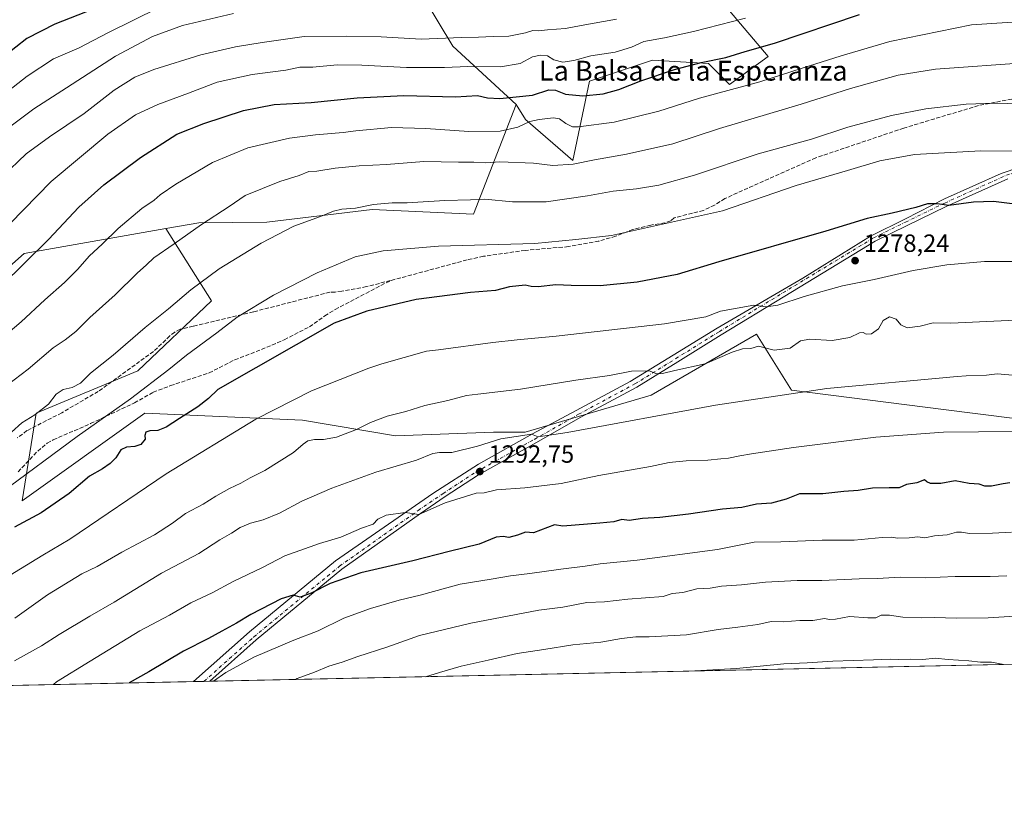
# Model space of a CAD drawing. Units: metres. Extents: x 645117 to 648581, y 4723013 to 4725399.
# Drawn here: x 647706 to 648102, y 4723013 to 4723335 of the extents above; entities that cross this region are included whole.
import ezdxf
from ezdxf.enums import TextEntityAlignment as Align

# ---------------------------------------------------------------- set-up
doc = ezdxf.new("R2010")
doc.units = ezdxf.units.M
doc.header["$MEASUREMENT"] = 0
doc.linetypes.add('DGN Style 3', pattern=[2.307223458686699, 1.648016756204785, -0.6592067024819142])
doc.linetypes.add('DGN Style 4', pattern=[2.6384748266838614, 1.318413404963828, -0.6592067024819142, 0.001648016756204785, -0.6592067024819142])
for name, color, linetype, lineweight in [('Arbolado forestal CxS', 92, 'Continuous', 0), ('Carretera de calzada única Cxs', 7, 'Continuous', 13), ('Carretera de calzada única eje', 7, 'DGN Style 4', 0), ('Comarca CxS', 21, 'Continuous', 0), ('Comunidad Autónoma CxS', 142, 'Continuous', 0), ('Curva de nivel maestra', 30, 'Continuous', 30), ('Curva de nivel normal', 30, 'Continuous', 0), ('Espacio natural protegido CxS', 121, 'Continuous', 0), ('Matorral CxS', 135, 'Continuous', 0), ('Municipio CxS', 4, 'Continuous', 0), ('Pastizal CxS', 92, 'Continuous', 0), ('Provincia CxS', 1, 'Continuous', 0), ('Punto de cota en terreno', 7, 'Continuous', 0), ('Rótulo de punto de cota en terreno', 7, 'Continuous', 0), ('Senda', 7, 'DGN Style 3', 0), ('Texto cartográfico', 7, 'Continuous', 0)]:
    doc.layers.add(name, color=color, linetype=linetype, lineweight=lineweight)
doc.styles.add('Style-Arial', font='txt')

# ---------------------------------------------------------------- blocks, each defined once
blk = doc.blocks.new('*U5')
at = {"layer": 'Matorral CxS', "color": 135, "linetype": 'Continuous', "lineweight": 0}
for points in [[(648487.8868000006, 4723083.713400001, 1233.309200000003), (647228.8585999999, 4723056.9835, 1207.064899999998)], [(647659.1398999998, 4723197.871900001, 1248.619999999995), (647707.8120999997, 4723240.919299999, 1248.165500000003), (647764.9420999996, 4723250.932499999, 1257.605200000005), (647783.2874999996, 4723221.865499999, 1266.607600000003), (647753.6615000004, 4723193.637900001, 1267.427800000005), (647712.7484999998, 4723176.701300001, 1264.296100000007), (647707.1051000003, 4723141.4167, 1271.970799999996), (647756.4820999998, 4723176.701099999, 1271.297399999996), (647819.9669000005, 4723173.8781, 1281.5242), (647857.3515, 4723167.5273, 1286.502399999998), (647896.8523000004, 4723168.939099999, 1288.419399999999), (647909.5493000001, 4723168.939099999, 1289.064599999998), (647960.2731, 4723183.944900001, 1286.697799999994), (648002.6601, 4723208.4573, 1282.1639), (648016.7666999997, 4723185.874700001, 1288.652700000006), (648078.0384999998, 4723178.096700001, 1292.384099999996), (648106.7512999997, 4723174.5459, 1293.343500000003)]]:
    blk.add_polyline3d(points, dxfattribs=at)
blk = doc.blocks.new('5PATER')
at = {"layer": 'Punto de cota en terreno', "linetype": 'Continuous', "lineweight": 0}
h = blk.add_hatch(color=51, dxfattribs=at)
edge = h.paths.add_edge_path()
edge.add_ellipse((0, 0), major_axis=(-0.1095731443231308, -0.1110710700762829), ratio=0.9994222409660322, start_angle=0, end_angle=360)

msp = doc.modelspace()

# ---------------------------------------------------------------- linework, layer by layer
at = {"layer": 'Arbolado forestal CxS', "color": 92, "linetype": 'Continuous', "lineweight": 0}
for points in [[(647905.9956999999, 4723300.894099999, 1250.312099999996), (647909.7566999998, 4723294.886299999, 1253.056599999996), (647928.7094999999, 4723278.314300001, 1258.7448), (647935.4637000002, 4723310.3059, 1247.295899999997), (647960.8564999999, 4723318.773700001, 1246.772500000006), (647983.4294999996, 4723317.3629, 1249.510899999994), (647991.8932999996, 4723308.894900001, 1253.340599999996), (648007.4123000001, 4723320.185699999, 1250.779399999999), (647991.8936999999, 4723338.533500001, 1242.196100000001), (647992.7515000004, 4723343.8913, 1240.4764), (648008.8233000003, 4723404.8685, 1219.3177), (647984.8403000003, 4723409.102299999, 1213.449999999997), (647988.7197000004, 4723429.9189, 1204.640899999999), (647973.2021000005, 4723448.267700001, 1193.842999999993), (647963.3261000002, 4723453.912699999, 1189.775599999994), (647980.2560999999, 4723475.0833, 1184.977599999998), (647997.1853, 4723486.374100001, 1184.526899999997), (648001.4172999999, 4723504.721899999, 1178.706999999995), (647990.1315000001, 4723511.778700001, 1172.800499999998)], [(647991.8936999999, 4723338.533500001, 1242.196100000001), (648007.4123000001, 4723320.185699999, 1250.779399999999), (647991.8932999996, 4723308.894900001, 1253.340599999996), (647983.4294999996, 4723317.3629, 1249.510899999994), (647960.8564999999, 4723318.773700001, 1246.772500000006), (647935.4637000002, 4723310.3059, 1247.295899999997), (647928.7094999999, 4723278.314300001, 1258.7448), (647909.7566999998, 4723294.886299999, 1253.056599999996), (647905.9956999999, 4723300.894099999, 1250.312099999996), (647880.4441000001, 4723324.4199, 1240.343999999998), (647862.2905000001, 4723354.534499999, 1227.885299999994)], [(647862.2905000001, 4723354.534499999, 1227.885299999994), (647880.4441000001, 4723324.4199, 1240.343999999998), (647905.9956999999, 4723300.894099999, 1250.312099999996)]]:
    msp.add_polyline3d(points, dxfattribs=at)
at = {"layer": 'Carretera de calzada única Cxs', "color": 7, "linetype": 'Continuous', "lineweight": 13, "extrusion": (-0.07693419991597943, -0.001633059509666907, 0.9970348348979217), "elevation": -56248.79258332353, "flags": 128}
msp.add_lwpolyline([(-4708257.862631546, 745752.1400497326), (-4708257.862631547, 745745.5943709308)], dxfattribs=at)
at = {"layer": 'Carretera de calzada única Cxs', "color": 7, "linetype": 'Continuous', "lineweight": 13}
for points in [[(648103.9501, 4723271.0101, 1272.653300000005), (648079.1501000002, 4723259.8301, 1275.204400000003), (648063.3501000004, 4723252.1601, 1276.242100000003), (648050.5201000003, 4723245.840100001, 1276.897700000001), (648014.1801000005, 4723223.790100001, 1279.718599999993), (647988.5601000005, 4723208.200099999, 1282.070000000007), (647971.0301000001, 4723197.3301, 1284.338699999993), (647954.5301000001, 4723187.090100001, 1286.340100000001), (647931.7801000001, 4723174.860099999, 1288.816500000001), (647914.1801000005, 4723164.850099999, 1290.665699999998), (647890.7801000001, 4723151.790100001, 1292.897299999997), (647877.3601000002, 4723143.050100001, 1294.304399999994), (647867.4001000002, 4723136.2401, 1295.406000000003), (647835.7801000001, 4723113.860099999, 1298.582699999999), (647801.3201000001, 4723085.440099999, 1302.826499999996), (647782.5750000002, 4723068.739200001, 1304.762700000007), (647776.0502000004, 4723068.6007, 1304.259000000005), (647798.5601000005, 4723088.6501, 1302.093299999993), (647833.2100999998, 4723117.220100001, 1297.728600000002), (647863.6501000002, 4723138.290100001, 1295.088699999993), (647872.4001000002, 4723144.290100001, 1294.062399999995), (647890.7401000002, 4723156.1801, 1292.317599999995), (647912.5500999996, 4723168.370100001, 1289.885999999999), (647930.1300999997, 4723177.770099999, 1288.418000000005), (647951.9101, 4723189.420100001, 1286.247000000003), (647969.1201, 4723200.0101, 1283.690700000006), (647986.9101, 4723210.790100001, 1281.771699999998), (648021.3800999997, 4723231.040100001, 1278.730899999995), (648048.6201, 4723247.9101, 1276.842099999994), (648062.7801000001, 4723254.850099999, 1276.1538), (648078.4401000004, 4723262.920100001, 1274.8079), (648101.2901, 4723273.0801, 1272.236399999995), (648124.1201, 4723280.850099999, 1270.127099999998)], [(647776.0502000004, 4723068.6007, 1304.259000000005), (647798.5601000005, 4723088.6501, 1302.093299999993), (647833.2100999998, 4723117.220100001, 1297.728600000002), (647863.6501000002, 4723138.290100001, 1295.088699999993), (647872.4001000002, 4723144.290100001, 1294.062399999995), (647890.7401000002, 4723156.1801, 1292.317599999995), (647912.5500999996, 4723168.370100001, 1289.885999999999), (647930.1300999997, 4723177.770099999, 1288.418000000005), (647951.9101, 4723189.420100001, 1286.247000000003), (647969.1201, 4723200.0101, 1283.690700000006), (647986.9101, 4723210.790100001, 1281.771699999998), (648021.3800999997, 4723231.040100001, 1278.730899999995), (648048.6201, 4723247.9101, 1276.842099999994), (648062.7801000001, 4723254.850099999, 1276.1538), (648078.4401000004, 4723262.920100001, 1274.8079), (648101.2901, 4723273.0801, 1272.236399999995), (648124.1201, 4723280.850099999, 1270.127099999998)], [(648103.9501, 4723271.0101, 1272.653300000005), (648079.1501000002, 4723259.8301, 1275.204400000003), (648063.3501000004, 4723252.1601, 1276.242100000003), (648050.5201000003, 4723245.840100001, 1276.897700000001), (648014.1801000005, 4723223.790100001, 1279.718599999993), (647988.5601000005, 4723208.200099999, 1282.070000000007), (647971.0301000001, 4723197.3301, 1284.338699999993), (647954.5301000001, 4723187.090100001, 1286.340100000001), (647931.7801000001, 4723174.860099999, 1288.816500000001), (647914.1801000005, 4723164.850099999, 1290.665699999998), (647890.7801000001, 4723151.790100001, 1292.897299999997), (647877.3601000002, 4723143.050100001, 1294.304399999994), (647867.4001000002, 4723136.2401, 1295.406000000003), (647835.7801000001, 4723113.860099999, 1298.582699999999), (647801.3201000001, 4723085.440099999, 1302.826499999996), (647782.5750000002, 4723068.739200001, 1304.762700000007)]]:
    msp.add_polyline3d(points, dxfattribs=at)
at = {"layer": 'Carretera de calzada única eje', "color": 7, "linetype": 'DGN Style 4', "lineweight": 0}
msp.add_polyline3d([(647780.2373000003, 4723068.6896, 1304.588699999993), (647800.3300999999, 4723086.590100001, 1302.547000000006), (647834.8601000002, 4723115.0701, 1298.233300000007), (647866.5301000001, 4723137.4901, 1295.031199999998), (647876.5201000003, 4723144.3201, 1294.126499999998), (647889.9901000002, 4723153.090100001, 1292.636299999998), (647913.4301000005, 4723166.1801, 1290.364499999996), (647931.0401, 4723176.190099999, 1288.608099999998), (647953.7701000003, 4723188.4101, 1286.204400000003), (647970.2301000003, 4723198.620100001, 1284.007400000002), (647987.7600999996, 4723209.5001, 1281.905700000003), (648013.3901000004, 4723225.090100001, 1279.606400000004), (648049.7901, 4723247.170100001, 1276.852499999994), (648062.6801000005, 4723253.530099999, 1276.177400000001), (648078.5100999996, 4723261.210100001, 1275.059999999998), (648103.4001000002, 4723272.4301, 1272.356400000004), (648125.1201, 4723279.450099999, 1270.400800000003), (648143.2001, 4723283.130100001, 1269.1391), (648161.9301000005, 4723284.690099999, 1267.995999999999), (648175.8101000005, 4723285.5601, 1267.247799999997), (648193.0301000001, 4723286.800100001, 1266.034899999999), (648222.3201000001, 4723287.690099999, 1262.770399999994), (648245.2100999998, 4723288.3201, 1260.479200000002), (648255.8104999998, 4723288.235500001, 1259.752999999997)], dxfattribs=at)
at = {"layer": 'Comarca CxS', "color": 21, "linetype": 'Continuous', "lineweight": 0, "flags": 128}
msp.add_lwpolyline([(648581.4600011209, 4723085.699982756), (645165.6300010938, 4723013.179982755), (645145.3130869095, 4723982.888230771), (645134.1418, 4724516.085499999), (645133.4950999989, 4724546.949899999), (645133.1485000005, 4724563.494300001), (645122.3358999998, 4725079.568600002), (645117.160001096, 4725326.609982729), (646628.3973999998, 4725358.696399999), (646629.3694347962, 4725358.716942014), (648531.8500011209, 4725399.109982732), (648534.6046000002, 4725270.658), (648534.7759586704, 4725262.666937907), (648535.1443000004, 4725245.487900001), (648542.9546234821, 4724881.280020704), (648562.3744000003, 4723975.6965)], close=True, dxfattribs=at)
at = {"layer": 'Comunidad Autónoma CxS', "color": 142, "linetype": 'Continuous', "lineweight": 0, "flags": 128}
msp.add_lwpolyline([(648581.4600011209, 4723085.699982756), (645165.6300010938, 4723013.179982755), (645145.3130869095, 4723982.888230771), (645134.1418, 4724516.085499999), (645133.4950999989, 4724546.949899999), (645133.1485000005, 4724563.494300001), (645122.3358999998, 4725079.568600002), (645117.160001096, 4725326.609982729), (646628.3973999998, 4725358.696399999), (646629.3694347962, 4725358.716942014), (648531.8500011209, 4725399.109982732), (648534.6046000002, 4725270.658), (648534.7759586704, 4725262.666937907), (648535.1443000004, 4725245.487900001), (648542.9546234821, 4724881.280020704), (648562.3744000003, 4723975.6965)], close=True, dxfattribs=at)
at = {"layer": 'Curva de nivel maestra', "color": 30, "linetype": 'Continuous', "lineweight": 30, "flags": 128}
for points, elevation in [([(647741.8099999997, 4723341.6801), (647720.1500000004, 4723333.2601), (647708.8799999999, 4723327.4001), (647695.5099999999, 4723317.020099999)], 1225), ([(647698.7800000003, 4723227.840100001), (647717.5999999996, 4723246.520099999), (647729.8399999999, 4723259.540100001), (647739.9600000001, 4723268.4801), (647754.7199999997, 4723279.4901), (647769.29, 4723288.9901), (647780.1699999999, 4723293.190099999), (647796.1600000003, 4723298.5101), (647808.4800000006, 4723300.870100001), (647823.4699999997, 4723301.640100001), (647841.8799999999, 4723303.600099999), (647860.7199999997, 4723304.5001), (647881.5, 4723304.0101), (647890.4000000004, 4723304.5001), (647894.4000000004, 4723303.520099999), (647899.4000000004, 4723303.3101), (647912.5499999998, 4723304.6601), (647919.1200000001, 4723306.720100001), (647921.75, 4723306.6601), (647925.79, 4723305.040100001), (647932.7300000006, 4723304.3101), (647940.9500000002, 4723305.200099999), (647947.3399999999, 4723306.890100001), (647956.0999999996, 4723310.440099999), (647969.6699999999, 4723315.030099999), (647980.5, 4723317.8201), (647990.3399999999, 4723319.780099999), (647998.2100000001, 4723322.190099999), (648009.9800000006, 4723325.590100001), (648044.2199999997, 4723337.0601)], 1250), ([(648127.25, 4723258.200099999), (648098.2000000002, 4723261.800100001), (648090.0599999997, 4723261.620100001), (648080.2000000002, 4723260.2401), (648075.4000000004, 4723260.860099999), (648071.6100000005, 4723260.860099999), (648066.8099999997, 4723259.390100001), (648057.3600000005, 4723257.090100001), (648047.2999999998, 4723255.030099999), (648030.6100000005, 4723249.940099999), (647987.5300000003, 4723237.520099999), (647970.7300000006, 4723232.5001), (647954.7300000006, 4723229.3201), (647939.7300000006, 4723227.880100001), (647928.0599999997, 4723228.030099999), (647921.8600000005, 4723228.360099999), (647914.79, 4723227.450099999), (647911.9800000006, 4723227.600099999), (647909.5899999999, 4723228.200099999), (647903.3099999997, 4723227.4301), (647897.6100000005, 4723226.0701), (647887.5099999999, 4723225.210100001), (647865.75, 4723222.440099999), (647845.8200000003, 4723217.690099999), (647832.7300000006, 4723212.860099999), (647785.8300000001, 4723186.190099999), (647782.0099999999, 4723182.520099999), (647777.7800000003, 4723179.140100001), (647770.4100000003, 4723174.5601), (647765.0800000001, 4723171.020099999), (647761.6900000004, 4723169.6601), (647758.4900000002, 4723169.540100001), (647756.8499999996, 4723168.940099999), (647756.4100000003, 4723167.720100001), (647756.5999999996, 4723166.120100001), (647754.7999999998, 4723164.090100001), (647752.3899999997, 4723163.2401), (647749.0499999998, 4723163.0101), (647746.7199999997, 4723161.8301), (647744.7100000001, 4723158.700099999), (647742.5300000003, 4723156.3201), (647739.4600000001, 4723154.300100001), (647734.2199999997, 4723151.2601), (647725.9699999997, 4723144.2601), (647714.6900000004, 4723136.5001), (647704.0099999999, 4723130.8101)], 1275), ([(648104.7300000006, 4723148.6501), (648102.0599999997, 4723148.2501), (648097.4000000004, 4723147.2401), (648094.7199999997, 4723147.300100001), (648092.3700000001, 4723148.020099999), (648088.3899999997, 4723148.350099999), (648082.7300000006, 4723149.470100001), (648076.9699999997, 4723148.350099999), (648072.79, 4723148.3301), (648071.3300000001, 4723149.0101), (648070.2999999998, 4723149.7501), (648067.3300000001, 4723148.6501), (648063.1699999999, 4723147.950099999), (648060.2199999997, 4723146.540100001), (648056.0800000001, 4723146.610099999), (648049.4600000001, 4723146.440099999), (648043.7100000001, 4723145.4801), (648037.8799999999, 4723145.1801), (648029.4000000004, 4723144.2401), (648023.4000000004, 4723144.130100001), (648020.0599999997, 4723144.190099999), (648014.7300000006, 4723142.0101), (648008.7300000006, 4723140.440099999), (648002.7400000002, 4723140.0001), (647996.7599999999, 4723138.720100001), (647989.0700000003, 4723138.0101), (647975.4000000004, 4723135.950099999), (647963.7599999999, 4723134.6601), (647956.8499999996, 4723134.2401), (647951.4299999997, 4723133.5001), (647948.4400000004, 4723133.9101), (647945.2599999999, 4723132.940099999), (647939.6100000005, 4723132.360099999), (647924.7300000006, 4723131.140100001), (647921.3300000001, 4723131.700099999), (647912.8799999999, 4723128.450099999), (647909.6699999999, 4723128.720100001), (647906.5499999998, 4723127.540100001), (647903.0599999997, 4723126.5701), (647900.7300000006, 4723127.0601), (647897.9600000001, 4723126.6801), (647891, 4723123.9001), (647878.9600000001, 4723121.020099999), (647864.4000000004, 4723117.2401), (647843.4000000004, 4723112.350099999), (647831.0599999997, 4723108.140100001), (647823.4000000004, 4723104.190099999), (647818.9500000002, 4723102.610099999), (647816.1299999999, 4723103.340100001), (647811.3799999999, 4723101.9801), (647799.1600000003, 4723095.5801), (647793.3700000001, 4723092.0601), (647787.3799999999, 4723088.9001), (647782.0499999998, 4723085.920100001), (647772.04, 4723080.8201), (647758.0099999999, 4723072.5801), (647750.0756999999, 4723068.0494)], 1300), ([(647750.0756999999, 4723068.0494), (647750.0754000006, 4723068.0492)], 1300)]:
    msp.add_lwpolyline(points, dxfattribs=dict(at, elevation=elevation))
at = {"layer": 'Curva de nivel normal', "color": 30, "linetype": 'Continuous', "lineweight": 0, "flags": 128}
for points, elevation in [([(647761.8899999997, 4723339.7601), (647741.5099999999, 4723329.7501), (647730.0499999998, 4723323.720100001), (647719.7199999997, 4723319.210100001), (647709.0499999998, 4723312.3101), (647687.0499999998, 4723295.110099999)], 1230), ([(647792.0899999999, 4723337.550100001), (647771.5999999996, 4723332.640100001), (647759.5899999999, 4723328.3101), (647744.6900000004, 4723320.3201), (647724.9600000001, 4723307.590100001), (647711.7199999997, 4723299.190099999), (647697.0499999998, 4723288.220100001)], 1235), ([(647998.3200000003, 4723335.5701), (647977.4000000004, 4723330.2301), (647965.7300000006, 4723327.7301), (647957.4000000004, 4723326.2401), (647952.4000000004, 4723323.9801), (647945.79, 4723321.950099999), (647935.9800000006, 4723320.4801), (647929.1299999999, 4723318.610099999), (647924.7300000006, 4723317.960100001), (647921.0599999997, 4723318.8201), (647918.5599999997, 4723320.470100001), (647915.7699999996, 4723320.800100001), (647912.5199999996, 4723320.100099999), (647907.54, 4723317.390100001), (647899.6100000005, 4723316.040100001), (647886.5199999996, 4723316.2401), (647877.0899999999, 4723315.800100001), (647861.8499999996, 4723315.770099999), (647843.8600000005, 4723316.7601), (647833.8499999996, 4723316.790100001), (647824.0599999997, 4723315.960100001), (647818.7999999998, 4723315.9301), (647813.1600000003, 4723314.7401), (647799.7100000001, 4723312.950099999), (647785.5300000003, 4723309.920100001), (647774.0499999998, 4723305.460100001), (647761.7199999997, 4723300.920100001), (647752.7199999997, 4723296.710100001), (647741.5800000001, 4723288.9001), (647718.7199999997, 4723269.850099999), (647696.4600000001, 4723247.210100001)], 1245), ([(647946.4000000004, 4723335.170100001), (647932.0599999997, 4723332.6601), (647925.8600000005, 4723331.460100001), (647918.5599999997, 4723330.960100001), (647914.7800000003, 4723330.4901), (647912.7100000001, 4723330.690099999), (647909.7000000002, 4723329.670100001), (647902.9400000004, 4723328.420100001), (647896.7000000002, 4723328.280099999), (647890.7300000006, 4723327.9801), (647884, 4723327.9101), (647867.6600000003, 4723327.2401), (647851.5899999999, 4723328.140100001), (647837.7599999999, 4723328.350099999), (647820.5599999997, 4723328.200099999), (647803.7300000006, 4723325.8101), (647792.9500000002, 4723324.130100001), (647778.9400000004, 4723320.9001), (647760.0499999998, 4723314.920100001), (647752.4699999997, 4723311.850099999), (647744.0499999998, 4723306.6801), (647732.0499999998, 4723297.2401), (647718.0499999998, 4723287.880100001), (647708.7199999997, 4723280.9801), (647699.1500000004, 4723271.920100001)], 1240), ([(648111.79, 4723334.380100001), (648089.3399999999, 4723332.940099999), (648056.3799999999, 4723326.2501), (648036.8399999999, 4723320.440099999), (648021.0999999996, 4723315.550100001), (648004, 4723310.0001), (647979.7199999997, 4723303.4801), (647963.4000000004, 4723298.2601), (647945.4000000004, 4723293.780099999), (647931.0199999996, 4723291.880100001), (647928.6299999999, 4723291.890100001), (647925.9100000003, 4723293.270099999), (647923.3799999999, 4723295.0601), (647921.0300000003, 4723295.540100001), (647915.2000000002, 4723294.780099999), (647911.4600000001, 4723294.0601), (647906.6900000004, 4723291.7501), (647899.4600000001, 4723290.170100001), (647886.8899999997, 4723289.9801), (647869.6100000005, 4723291.1601), (647855.7300000006, 4723291.590100001), (647841.3399999999, 4723290.300100001), (647836.2400000002, 4723289.5801), (647825.1200000001, 4723288.7301), (647814.6699999999, 4723287.340100001), (647797.8499999996, 4723283.4101), (647783.6699999999, 4723277.5101), (647768.8600000005, 4723268.880100001), (647762.6600000003, 4723264.540100001), (647760.2400000002, 4723262.3101), (647755.1799999997, 4723258.9801), (647745.7100000001, 4723250.9801), (647739.2300000006, 4723244.640100001), (647734.1200000001, 4723239.9801), (647729.3799999999, 4723234.520099999), (647724.1600000003, 4723229.2501), (647716.2100000001, 4723222.2401), (647706.6900000004, 4723213.450099999), (647701.2400000002, 4723208.8201)], 1255), ([(648112.2300000006, 4723317.8201), (648074.7300000006, 4723315.130100001), (648059.7300000006, 4723312.6601), (648040.5599999997, 4723307.300100001), (648020.7100000001, 4723301.020099999), (647987.8899999997, 4723291.190099999), (647969.0599999997, 4723285.110099999), (647950.4000000004, 4723280.850099999), (647937.4400000004, 4723278.5701), (647928.9100000003, 4723276.8201), (647920.6500000004, 4723276.360099999), (647912.8899999997, 4723277.2401), (647899.4199999999, 4723277.8201), (647893.6299999999, 4723277.460100001), (647888.8799999999, 4723277.630100001), (647882.7300000006, 4723277.620100001), (647868.7400000002, 4723277.950099999), (647853.7599999999, 4723276.710100001), (647842.7400000002, 4723276.190099999), (647833.0599999997, 4723275.2301), (647825.7300000006, 4723274.090100001), (647822.5199999996, 4723273.9101), (647818.54, 4723272.300100001), (647810.7800000003, 4723269.920100001), (647796.8600000005, 4723264.190099999), (647790.3700000001, 4723259.7601), (647779.3200000003, 4723252.5801), (647768.2300000006, 4723244.770099999), (647760.0300000003, 4723239.210100001), (647757.1600000003, 4723236.370100001), (647753.3700000001, 4723232.9801), (647744.5300000003, 4723224.3101), (647734.29, 4723215.140100001), (647728.7000000002, 4723209.5601), (647724.4000000004, 4723206.170100001), (647719.54, 4723202.9801), (647709.4100000003, 4723194.300100001), (647695.25, 4723183.640100001)], 1260), ([(648108.7699999996, 4723301.120100001), (648098.8200000003, 4723301.470100001), (648087.1900000004, 4723300.960100001), (648070.9199999999, 4723299.110099999), (648057.0599999997, 4723296.470100001), (648039.5300000003, 4723291.700099999), (648024.9299999997, 4723286.9901), (648003.4000000004, 4723281.0701), (647977.7300000006, 4723272.470100001), (647963.4000000004, 4723268.460100001), (647954.3700000001, 4723266.880100001), (647944.9600000001, 4723265.940099999), (647934.7000000002, 4723264.0801), (647918.0599999997, 4723261.770099999), (647904.54, 4723261.720100001), (647893.2999999998, 4723262.7401), (647887.5499999998, 4723262.460100001), (647877.2800000003, 4723262.190099999), (647862.0599999997, 4723261.3101), (647855.9900000002, 4723261.3301), (647848.54, 4723260.640100001), (647841.2599999999, 4723259.200099999), (647835.7199999997, 4723258.690099999), (647832.4400000004, 4723257.9001), (647827.1799999997, 4723255.800100001), (647816.4600000001, 4723251.890100001), (647803.3399999999, 4723245.0601), (647786.3899999997, 4723234.690099999), (647774.9000000004, 4723226.350099999), (647765.9400000004, 4723218.670100001), (647756.5199999996, 4723211.0601), (647743.6799999997, 4723199.9801), (647734.5700000003, 4723192.7301), (647730.5099999999, 4723188.7401), (647727.1699999999, 4723187.020099999), (647723.5199999996, 4723186.140100001), (647720.7599999999, 4723184.2401), (647717.7100000001, 4723180.2601), (647712.1799999997, 4723175.970100001), (647706.9299999997, 4723172.800100001), (647702.7800000003, 4723169.0001)], 1265), ([(648127.4000000004, 4723282.090100001), (648093.0599999997, 4723282.220100001), (648066.4000000004, 4723280.780099999), (648052.4000000004, 4723278.200099999), (648039.4000000004, 4723274.2501), (648018.7300000006, 4723268.270099999), (647989.0599999997, 4723258.090100001), (647961.29, 4723251.850099999), (647944.3799999999, 4723248.190099999), (647929.9699999997, 4723246.5701), (647913.4800000006, 4723244.9101), (647874.7100000001, 4723243.850099999), (647852.4400000004, 4723241.950099999), (647841.1299999999, 4723239.610099999), (647825.8300000001, 4723233.1801), (647808.2999999998, 4723224.1801), (647793.6399999997, 4723215.3101), (647785.4600000001, 4723208.9901), (647773.2000000002, 4723200.020099999), (647766.0499999998, 4723194.220100001), (647750.7199999997, 4723182.420100001), (647729.1299999999, 4723167.2301), (647698.6900000004, 4723144.7601)], 1270), ([(648110, 4723237.6801), (648094.4600000001, 4723237.6501), (648079.4100000003, 4723236.340100001), (648065.75, 4723234.020099999), (648050.0599999997, 4723230.4801), (648037.4000000004, 4723227.880100001), (648021.9500000002, 4723223.6601), (648011.2599999999, 4723220.1601), (648006.6100000005, 4723219.4301), (648001.7000000002, 4723220.050100001), (647988.2599999999, 4723217.6501), (647982.3700000001, 4723215.4001), (647965.7300000006, 4723212.6501), (647922.0599999997, 4723207.620100001), (647906.4000000004, 4723206.200099999), (647896.5599999997, 4723205.110099999), (647874.7300000006, 4723202.1501), (647869.8799999999, 4723201.6601), (647851.8200000003, 4723196.4801), (647846.6900000004, 4723194.710100001), (647823.5199999996, 4723185.5801), (647801.1399999997, 4723174.220100001), (647764.9800000006, 4723152.200099999), (647726.2999999998, 4723125.880100001), (647715.3899999997, 4723119.470100001), (647693.0499999998, 4723105.880100001)], 1280), ([(648112.8099999997, 4723214.390100001), (648080.9400000004, 4723212.9301), (648073.8799999999, 4723213.0101), (648068.5999999996, 4723211.720100001), (648063.4000000004, 4723211.0001), (648060.8099999997, 4723212.1601), (648058.9699999997, 4723214.4801), (648056.3300000001, 4723215.450099999), (648053.7400000002, 4723213.9101), (648051.8799999999, 4723210.640100001), (648048.9800000006, 4723208.640100001), (648046.8799999999, 4723208.460100001), (648045.7199999997, 4723209.140100001), (648044.2300000006, 4723208.940099999), (648040.2599999999, 4723207.140100001), (648033.1799999997, 4723205.940099999), (648024.2599999999, 4723206.460100001), (648020.3799999999, 4723205.700099999), (648016.25, 4723202.7601), (648009.8200000003, 4723202.0601), (648003.5800000001, 4723203.5701), (648000.4000000004, 4723202.720100001), (647997.0599999997, 4723202.530099999), (647992.9900000002, 4723201.200099999), (647982, 4723196.5601), (647969.8799999999, 4723193.8101), (647964.9199999999, 4723192.5801), (647962.5800000001, 4723192.5101), (647959.4699999997, 4723193.720100001), (647952.3600000005, 4723193.600099999), (647943.5599999997, 4723191.860099999), (647929.9500000002, 4723189.960100001), (647907.7300000006, 4723186.370100001), (647890.54, 4723184.2301), (647885.9600000001, 4723183.7401), (647878.3799999999, 4723181.710100001), (647869.2100000001, 4723179.700099999), (647861.5300000003, 4723177.370100001), (647854.0300000003, 4723175.370100001), (647847.2699999996, 4723172.860099999), (647841.7300000006, 4723170.020099999), (647833.6500000004, 4723167.020099999), (647828.4000000004, 4723166.020099999), (647824.7999999998, 4723166.040100001), (647822.1200000001, 4723165.460100001), (647820.2300000006, 4723164.140100001), (647816.2999999998, 4723160.7601), (647804.7300000006, 4723153.5701), (647798.8200000003, 4723150.6601), (647795.0800000001, 4723148.450099999), (647790.4800000006, 4723146.290100001), (647785.0599999997, 4723143.2501), (647779.9600000001, 4723140.0701), (647772.8799999999, 4723136.300100001), (647767.5599999997, 4723132.3101), (647760.3200000003, 4723127.640100001), (647747.1399999997, 4723120.640100001), (647737.2699999996, 4723114.940099999), (647731.0499999998, 4723111.960100001), (647717.2300000006, 4723103.4801), (647704.0899999999, 4723094.0801)], 1285), ([(648126.3499999996, 4723190.1501), (648099.5800000001, 4723192.4101), (648095.3399999999, 4723191.920100001), (648087.1200000001, 4723191.700099999), (648083.54, 4723191.460100001), (648031.0499999998, 4723186.630100001), (647986.2199999997, 4723179.880100001), (647926.4600000001, 4723168.8201), (647914.8099999997, 4723167.130100001), (647912.1500000004, 4723168.1601), (647899.8300000001, 4723166.380100001), (647890.4000000004, 4723163.3301), (647880.0599999997, 4723160.780099999), (647875.0599999997, 4723160.8101), (647872.4000000004, 4723160.4001), (647865.7599999999, 4723157.780099999), (647849.4000000004, 4723152.960100001), (647831.7300000006, 4723146.4101), (647819.6699999999, 4723141.1601), (647810.6699999999, 4723136.360099999), (647804.0899999999, 4723133.720100001), (647798.9199999999, 4723132.420100001), (647794.8499999996, 4723130.690099999), (647791.3099999997, 4723128.4001), (647786.6600000003, 4723125.640100001), (647778.1200000001, 4723120.190099999), (647763.1399999997, 4723112.1801), (647744.0599999997, 4723100.530099999), (647734.3300000001, 4723094.9801), (647721.9400000004, 4723087.550100001), (647714.8700000001, 4723082.940099999), (647704, 4723076.9301)], 1290), ([(648106.2100000001, 4723169.2601), (648078.0099999999, 4723168.9801), (648050.8200000003, 4723166.9301), (648017.6600000003, 4723162.780099999), (648000.6600000003, 4723160.2501), (647996.0599999997, 4723159.420100001), (647991.4400000004, 4723158.4801), (647988.4100000003, 4723158.3101), (647983.0999999996, 4723157.6801), (647974.4500000002, 4723157.440099999), (647967.5199999996, 4723156.7401), (647960.0300000003, 4723155.210100001), (647939.2999999998, 4723151.590100001), (647924.0599999997, 4723148.360099999), (647909.4000000004, 4723146.550100001), (647898.0599999997, 4723145.720100001), (647893.0599999997, 4723144.640100001), (647889.9000000004, 4723144.440099999), (647877.3200000003, 4723140.520099999), (647866.7300000006, 4723135.8301), (647861.2100000001, 4723136.720100001), (647853.5599999997, 4723135.530099999), (647850.2300000006, 4723133.960100001), (647848.3300000001, 4723131.9301), (647843.7300000006, 4723130.300100001), (647835.4000000004, 4723126.780099999), (647826.7300000006, 4723124.1601), (647812.8399999999, 4723119.2401), (647803.8300000001, 4723114.540100001), (647792.04, 4723108.880100001), (647783.5499999998, 4723104.380100001), (647774.9299999997, 4723100.2501), (647766.3899999997, 4723095.360099999), (647754.3899999997, 4723089.0701), (647734.4900000002, 4723076.770099999), (647720.8099999997, 4723068.4901), (647719.6146000001, 4723067.4025)], 1295), ([(648105.4000000004, 4723128.710100001), (648097.7300000006, 4723128.340100001), (648088.5, 4723128.1801), (648085.2599999999, 4723128.790100001), (648083.1900000004, 4723128.770099999), (648079.4800000006, 4723127.720100001), (648074.3600000005, 4723127.270099999), (648070.5599999997, 4723126.470100001), (648067.6600000003, 4723126.9101), (648064.2100000001, 4723126.440099999), (648059.4800000006, 4723126.3201), (648057.1799999997, 4723126.7401), (648053.29, 4723126.540100001), (648042.04, 4723125.5601), (648029.2000000002, 4723125.5601), (648012.5599999997, 4723124.870100001), (648001.7400000002, 4723124.6601), (647986.9699999997, 4723121.8101), (647954.6699999999, 4723117.540100001), (647939.7999999998, 4723116.0601), (647933.7300000006, 4723115.0801), (647923.9600000001, 4723113.9101), (647911.5099999999, 4723112.0701), (647903.7000000002, 4723111.1801), (647895.9100000003, 4723109.8301), (647883.4000000004, 4723107.800100001), (647867.3399999999, 4723103.4101), (647858.8300000001, 4723101.370100001), (647847.3399999999, 4723098.040100001), (647836.54, 4723094.090100001), (647826.2599999999, 4723089.020099999), (647816.4000000004, 4723085.2401), (647800.3600000005, 4723078.370100001), (647789.0899999999, 4723072.2501), (647784.1058, 4723068.771700001)], 1305), ([(648103.4800000006, 4723111.110099999), (648096.8700000001, 4723110.960100001), (648082.6699999999, 4723110.920100001), (648070.6799999997, 4723110.360099999), (648060.6100000005, 4723110.600099999), (648051.4600000001, 4723110.140100001), (648044, 4723110.030099999), (648029.0599999997, 4723109.3101), (648019.1399999997, 4723109.280099999), (648006.3899999997, 4723108.6501), (647996.6399999997, 4723107.5001), (647988.6399999997, 4723107.040100001), (647984.0199999996, 4723106.270099999), (647978.7300000006, 4723105.9301), (647973.0800000001, 4723104.4801), (647968.7300000006, 4723104.040100001), (647965.1500000004, 4723102.870100001), (647950.8600000005, 4723101.780099999), (647941.4600000001, 4723100.700099999), (647934.4699999997, 4723100.390100001), (647924.79, 4723098.5701), (647915.0499999998, 4723097.3201), (647887.7300000006, 4723092.100099999), (647867.0099999999, 4723087.120100001), (647853.8399999999, 4723082.440099999), (647842.2000000002, 4723078.7301), (647835.8399999999, 4723076.460100001), (647830.5800000001, 4723074.8101), (647824.7000000002, 4723072.440099999), (647817.7699999996, 4723069.800100001), (647817.1045000004, 4723069.472300001)], 1310), ([(648106.6699999999, 4723094.920100001), (648096.0599999997, 4723094.2501), (648083.4100000003, 4723094.0701), (648074.2800000003, 4723094.460100001), (648069.3499999996, 4723094.270099999), (648061.5800000001, 4723094.5101), (648056.2199999997, 4723095.340100001), (648052.9400000004, 4723095.290100001), (648050.7300000006, 4723094.3201), (648047.5599999997, 4723094.2501), (648040.2100000001, 4723094.7501), (648034.5, 4723093.7401), (648032.0800000001, 4723093.6601), (648030.0499999998, 4723093.960100001), (648025.4699999997, 4723093.2301), (648020.1900000004, 4723093.1501), (648013.5, 4723092.720100001), (648008.6399999997, 4723092.7301), (648003.2699999996, 4723091.640100001), (647995.2400000002, 4723090.460100001), (647987.3399999999, 4723089.5801), (647974.4900000002, 4723087.4001), (647959.5599999997, 4723086.5601), (647954.0800000001, 4723086.640100001), (647948.4000000004, 4723085.9801), (647940.0599999997, 4723084.4801), (647928.7300000006, 4723083.4101), (647917.0599999997, 4723081.5001), (647906.4000000004, 4723079.940099999), (647894.7300000006, 4723077.2301), (647883.7699999996, 4723074.870100001), (647875.1500000004, 4723072.2501), (647869.4464999996, 4723070.5836)], 1315), ([(648102.3376000002, 4723075.528000001), (648097.3700000001, 4723076.360099999), (648092.9600000001, 4723076.420100001), (648088.2800000003, 4723077.0101), (648079.8799999999, 4723077.4901), (648074.5999999996, 4723078.020099999), (648069.7100000001, 4723077.540100001), (648064.7199999997, 4723077.610099999), (648060.0499999998, 4723077.470100001), (648056.5599999997, 4723077.6801), (648049.8399999999, 4723077.340100001), (648033.5099999999, 4723076.860099999), (648023.1799999997, 4723076.1601), (648013.7300000006, 4723075.7301), (647994.6299999999, 4723073.8201), (647977.8869000003, 4723072.886)], 1320)]:
    msp.add_lwpolyline(points, dxfattribs=dict(at, elevation=elevation))
at = {"layer": 'Espacio natural protegido CxS', "color": 121, "linetype": 'Continuous', "lineweight": 0, "flags": 128}
msp.add_lwpolyline([(648562.3744000003, 4723975.6965), (648581.4600011209, 4723085.699982756), (645165.6300010938, 4723013.179982755)], dxfattribs=at)
msp.add_lwpolyline([(648562.3744000003, 4723975.6965), (648581.4600011209, 4723085.699982756), (645165.6300010938, 4723013.179982755)], dxfattribs=at)
at = {"layer": 'Matorral CxS', "color": 135, "linetype": 'Continuous', "lineweight": 0, "extrusion": (0.1001109554989567, 0.002125402494063899, 0.9949740093355828), "elevation": 76186.3064804422, "flags": 128}
msp.add_lwpolyline([(4708255.048661284, -744706.5641432472), (4708255.048661284, -743997.529807623)], dxfattribs=at)
at = {"layer": 'Matorral CxS', "color": 135, "linetype": 'Continuous', "lineweight": 0, "extrusion": (-0.1601267923291456, -0.003399611685476399, 0.9870906002078871), "elevation": -118496.2759437754, "flags": 128}
msp.add_lwpolyline([(-4708254.839287161, 738435.8591185993), (-4708254.839287162, 738214.2759353138)], dxfattribs=at)
at = {"layer": 'Matorral CxS', "color": 135, "linetype": 'Continuous', "lineweight": 0, "extrusion": (-0.142340843243927, -0.003018764032537197, 0.9898130992305182), "elevation": -105172.6458607009, "flags": 128}
msp.add_lwpolyline([(-4708271.846737781, 740347.0226227063), (-4708271.846737781, 740342.7914789354)], dxfattribs=at)
at = {"layer": 'Matorral CxS', "color": 135, "linetype": 'Continuous', "lineweight": 0, "extrusion": (-0.1078855219518829, -0.002293669179539112, 0.9941606777754111), "elevation": -79422.82738576205, "flags": 128}
msp.add_lwpolyline([(-4708232.811120311, 743799.7658507475), (-4708232.811120312, 743797.4138886263)], dxfattribs=at)
at = {"layer": 'Matorral CxS', "color": 135, "linetype": 'Continuous', "lineweight": 0}
for points in [[(647862.2905000001, 4723354.534499999, 1227.885299999994), (647880.4441000001, 4723324.4199, 1240.343999999998), (647905.9956999999, 4723300.894099999, 1250.312099999996), (647888.7093000002, 4723256.719900001, 1266.341799999995), (647847.9725000003, 4723258.6229, 1265.087499999994), (647805.5497000003, 4723253.479900001, 1262.934699999998), (647778.2269000001, 4723253.2609, 1258.963000000003), (647764.9420999996, 4723250.932499999, 1257.605200000005), (647707.8120999997, 4723240.919299999, 1248.165500000003), (647659.1398999998, 4723197.871900001, 1248.619999999995), (647624.5768999998, 4723167.5275, 1250.820000000007), (647528.6453, 4723163.2937, 1237.319699999993), (647500.4303000001, 4723152.002900001, 1238.241899999994), (647467.2774999999, 4723149.8859, 1235.934800000003), (647439.0613000002, 4723124.4803, 1238.583100000004), (647388.2748999996, 4723142.829100001, 1227.714699999997), (647362.8812999995, 4723171.056700001, 1217.6054), (647340.3095000006, 4723171.056700001, 1213.873099999997)], [(647862.2905000001, 4723354.534499999, 1227.885299999994), (647880.4441000001, 4723324.4199, 1240.343999999998), (647905.9956999999, 4723300.894099999, 1250.312099999996)], [(647905.9956999999, 4723300.894099999, 1250.312099999996), (647888.7093000002, 4723256.719900001, 1266.341799999995), (647847.9725000003, 4723258.6229, 1265.087499999994), (647805.5497000003, 4723253.479900001, 1262.934699999998), (647778.2269000001, 4723253.2609, 1258.963000000003), (647764.9420999996, 4723250.932499999, 1257.605200000005)], [(647764.9420999996, 4723250.932499999, 1257.605200000005), (647783.2874999996, 4723221.865499999, 1266.607600000003), (647753.6615000004, 4723193.637900001, 1267.427800000005), (647712.7484999998, 4723176.701300001, 1264.296100000007), (647707.1051000003, 4723141.4167, 1271.970799999996), (647756.4820999998, 4723176.701099999, 1271.297399999996), (647819.9669000005, 4723173.8781, 1281.5242), (647857.3515, 4723167.5273, 1286.502399999998), (647896.8523000004, 4723168.939099999, 1288.419399999999), (647909.5493000001, 4723168.939099999, 1289.064599999998), (647960.2731, 4723183.944900001, 1286.697799999994), (648002.6601, 4723208.4573, 1282.1639), (648016.7666999997, 4723185.874700001, 1288.652700000006), (648078.0384999998, 4723178.096700001, 1292.384099999996), (648106.7512999997, 4723174.5459, 1293.343500000003), (648126.3750999998, 4723177.0667, 1292.7114), (648146.8903000001, 4723191.695499999, 1289.0481), (648177.5935000004, 4723238.095899999, 1277.595199999996), (648200.1665000003, 4723247.9757, 1273.694499999998), (648208.6306999996, 4723276.2031, 1266.441500000001)], [(647764.9420999996, 4723250.932499999, 1257.605200000005), (647707.8120999997, 4723240.919299999, 1248.165500000003), (647659.1398999998, 4723197.871900001, 1248.619999999995), (647624.5768999998, 4723167.5275, 1250.820000000007), (647528.6453, 4723163.2937, 1237.319699999993), (647500.4303000001, 4723152.002900001, 1238.241899999994), (647467.2774999999, 4723149.8859, 1235.934800000003), (647439.0613000002, 4723124.4803, 1238.583100000004), (647388.2748999996, 4723142.829100001, 1227.714699999997), (647362.8812999995, 4723171.056700001, 1217.6054), (647340.3095000006, 4723171.056700001, 1213.873099999997), (647324.7905000001, 4723171.056700001, 1210.907099999997), (647307.8617000004, 4723171.056700001, 1207.386100000003), (647292.3435000004, 4723156.9429, 1208.219500000007), (647258.4855000004, 4723145.6511, 1207.030700000003), (647223.2156999996, 4723135.772299999, 1205.502999999997), (647197.8230999997, 4723162.587900001, 1196.648499999996), (647151.2685000002, 4723172.467900001, 1189.680399999997), (647139.2763, 4723156.2371, 1189.017300000007), (647112.4722999996, 4723143.534299999, 1179.740099999996)]]:
    msp.add_polyline3d(points, dxfattribs=at)
at = {"layer": 'Municipio CxS', "color": 4, "linetype": 'Continuous', "lineweight": 0, "flags": 128}
msp.add_lwpolyline([(648562.3744000003, 4723975.6965), (648581.4600011209, 4723085.699982756), (645165.6300010938, 4723013.179982755)], dxfattribs=at)
at = {"layer": 'Pastizal CxS', "color": 92, "linetype": 'Continuous', "lineweight": 0}
for points in [[(647905.9956999999, 4723300.894099999, 1250.312099999996), (647909.7566999998, 4723294.886299999, 1253.056599999996), (647928.7094999999, 4723278.314300001, 1258.7448), (647935.4637000002, 4723310.3059, 1247.295899999997), (647960.8564999999, 4723318.773700001, 1246.772500000006), (647983.4294999996, 4723317.3629, 1249.510899999994), (647991.8932999996, 4723308.894900001, 1253.340599999996), (648007.4123000001, 4723320.185699999, 1250.779399999999), (647991.8936999999, 4723338.533500001, 1242.196100000001), (647992.7515000004, 4723343.8913, 1240.4764), (648008.8233000003, 4723404.8685, 1219.3177), (647984.8403000003, 4723409.102299999, 1213.449999999997), (647988.7197000004, 4723429.9189, 1204.640899999999), (647973.2021000005, 4723448.267700001, 1193.842999999993), (647963.3261000002, 4723453.912699999, 1189.775599999994), (647980.2560999999, 4723475.0833, 1184.977599999998), (647997.1853, 4723486.374100001, 1184.526899999997), (648001.4172999999, 4723504.721899999, 1178.706999999995), (647990.1315000001, 4723511.778700001, 1172.800499999998)], [(648106.7512999997, 4723174.5459, 1293.343500000003), (648078.0384999998, 4723178.096700001, 1292.384099999996), (648016.7666999997, 4723185.874700001, 1288.652700000006), (648002.6601, 4723208.4573, 1282.1639), (647960.2731, 4723183.944900001, 1286.697799999994), (647909.5493000001, 4723168.939099999, 1289.064599999998), (647896.8523000004, 4723168.939099999, 1288.419399999999), (647857.3515, 4723167.5273, 1286.502399999998), (647819.9669000005, 4723173.8781, 1281.5242), (647756.4820999998, 4723176.701099999, 1271.297399999996), (647707.1051000003, 4723141.4167, 1271.970799999996), (647712.7484999998, 4723176.701300001, 1264.296100000007), (647753.6615000004, 4723193.637900001, 1267.427800000005), (647783.2874999996, 4723221.865499999, 1266.607600000003), (647764.9420999996, 4723250.932499999, 1257.605200000005), (647778.2269000001, 4723253.2609, 1258.963000000003), (647805.5497000003, 4723253.479900001, 1262.934699999998), (647847.9725000003, 4723258.6229, 1265.087499999994), (647888.7093000002, 4723256.719900001, 1266.341799999995), (647905.9956999999, 4723300.894099999, 1250.312099999996), (647909.7566999998, 4723294.886299999, 1253.056599999996), (647928.7094999999, 4723278.314300001, 1258.7448), (647935.4637000002, 4723310.3059, 1247.295899999997), (647960.8564999999, 4723318.773700001, 1246.772500000006), (647983.4294999996, 4723317.3629, 1249.510899999994), (647991.8932999996, 4723308.894900001, 1253.340599999996), (648007.4123000001, 4723320.185699999, 1250.779399999999), (647991.8936999999, 4723338.533500001, 1242.196100000001)], [(647905.9956999999, 4723300.894099999, 1250.312099999996), (647888.7093000002, 4723256.719900001, 1266.341799999995), (647847.9725000003, 4723258.6229, 1265.087499999994), (647805.5497000003, 4723253.479900001, 1262.934699999998), (647778.2269000001, 4723253.2609, 1258.963000000003), (647764.9420999996, 4723250.932499999, 1257.605200000005)], [(647764.9420999996, 4723250.932499999, 1257.605200000005), (647783.2874999996, 4723221.865499999, 1266.607600000003), (647753.6615000004, 4723193.637900001, 1267.427800000005), (647712.7484999998, 4723176.701300001, 1264.296100000007), (647707.1051000003, 4723141.4167, 1271.970799999996), (647756.4820999998, 4723176.701099999, 1271.297399999996), (647819.9669000005, 4723173.8781, 1281.5242), (647857.3515, 4723167.5273, 1286.502399999998), (647896.8523000004, 4723168.939099999, 1288.419399999999), (647909.5493000001, 4723168.939099999, 1289.064599999998), (647960.2731, 4723183.944900001, 1286.697799999994), (648002.6601, 4723208.4573, 1282.1639), (648016.7666999997, 4723185.874700001, 1288.652700000006), (648078.0384999998, 4723178.096700001, 1292.384099999996), (648106.7512999997, 4723174.5459, 1293.343500000003), (648126.3750999998, 4723177.0667, 1292.7114), (648146.8903000001, 4723191.695499999, 1289.0481), (648177.5935000004, 4723238.095899999, 1277.595199999996), (648200.1665000003, 4723247.9757, 1273.694499999998), (648208.6306999996, 4723276.2031, 1266.441500000001)]]:
    msp.add_polyline3d(points, dxfattribs=at)
at = {"layer": 'Provincia CxS', "color": 1, "linetype": 'Continuous', "lineweight": 0, "flags": 128}
msp.add_lwpolyline([(648581.4600011209, 4723085.699982756), (645165.6300010938, 4723013.179982755), (645145.3130869095, 4723982.888230771), (645134.1418, 4724516.085499999), (645133.4950999989, 4724546.949899999), (645133.1485000005, 4724563.494300001), (645122.3358999998, 4725079.568600002), (645117.160001096, 4725326.609982729), (646628.3973999998, 4725358.696399999), (646629.3694347962, 4725358.716942014), (648531.8500011209, 4725399.109982732), (648534.6046000002, 4725270.658), (648534.7759586704, 4725262.666937907), (648535.1443000004, 4725245.487900001), (648542.9546234821, 4724881.280020704), (648562.3744000003, 4723975.6965)], close=True, dxfattribs=at)
at = {"layer": 'Senda', "color": 7, "linetype": 'DGN Style 3', "lineweight": 0}
for points in [[(648251.5218000002, 4723290.2533, 1259.986799999999), (648243.8459000001, 4723293.864900001, 1260.046000000002), (648226.1185, 4723298.812100001, 1260.040900000007), (648196.4353, 4723307.057499999, 1260.597699999999), (648165.9275000002, 4723310.767899999, 1261.012199999997), (648125.9376999997, 4723307.057499999, 1263.1486), (648092.1319000004, 4723300.461100001, 1265.0815), (648062.0362999998, 4723291.3913, 1266.740300000005), (648026.5815000003, 4723279.435500001, 1267.412100000001), (647989.9801000003, 4723263.0101, 1268.548800000004), (647985.8701, 4723260.4001, 1268.863700000002), (647981.3601000002, 4723258.2401, 1269.196800000005), (647969.5500999996, 4723255.2601, 1269.352799999993), (647968.1901000004, 4723254.0801, 1269.615300000005), (647965.8300999999, 4723253.2501, 1269.726800000004), (647960.1300999997, 4723252.3301, 1269.698699999994), (647952.9901000002, 4723250.5801, 1269.781799999997), (647946.0100999996, 4723247.860099999, 1270.040800000002), (647939.2001, 4723245.9101, 1270.574500000002), (647927.0000999998, 4723243.6601, 1270.703699999998), (647909.5701000001, 4723242.170100001, 1270.803499999995), (647892.7701000003, 4723239.780099999, 1271.185800000007), (647886.1901000004, 4723238.3301, 1271.509699999995), (647855.3601000002, 4723230.0101, 1272.784899999999)], [(647705.3800999997, 4723152.9801, 1269.924299999999), (647713.3000999996, 4723161.370100001, 1268.700500000006), (647717.1700999998, 4723164.530099999, 1268.567200000005), (647719.5800999999, 4723165.9301, 1268.641600000003), (647734.5800999999, 4723172.4301, 1269.436900000001), (647752.2401000002, 4723180.770099999, 1270.737999999998), (647759.7901, 4723185.0601, 1270.729699999996), (647766.7801000001, 4723187.720100001, 1271.297200000001), (647782.3101000005, 4723192.850099999, 1273.069900000002), (647792.6101000002, 4723198.110099999, 1273.389800000004), (647803.4001000002, 4723202.2301, 1273.988299999997), (647812.5800999999, 4723206.200099999, 1274.236900000004), (647822.7500999998, 4723211.420100001, 1274.1826), (647828.8800999997, 4723215.780099999, 1273.9764), (647833.1001000004, 4723218.4301, 1273.849100000007), (647855.3601000002, 4723230.0101, 1272.784899999999), (647845.6501000002, 4723227.5601, 1272.888900000005), (647835.8201000001, 4723225.8101, 1272.537299999996), (647833.0401, 4723225.390100001, 1272.376199999999), (647830.9600999998, 4723225.350099999, 1272.176600000006), (647800.1300999997, 4723217.420100001, 1270.3508), (647775.9401000004, 4723211.600099999, 1267.894700000005), (647770.6801000005, 4723210.440099999, 1267.382100000003), (647768.4801000003, 4723209.290100001, 1267.270900000003), (647766.5301000001, 4723207.7401, 1267.2736), (647759.9700999996, 4723201.470100001, 1267.879799999995), (647737.6700999998, 4723185.4001, 1267.049799999994), (647722.9700999996, 4723176.790100001, 1266.980299999996), (647708.9901000002, 4723169.620100001, 1266.459900000002), (647704.9801000003, 4723166.6501, 1266.557000000001)]]:
    msp.add_polyline3d(points, dxfattribs=at)

# ---------------------------------------------------------------- block references
at = {"layer": 'Matorral CxS', "color": 135, "linetype": 'Continuous', "lineweight": 0}
msp.add_blockref('*U5', (0, 0), dxfattribs=at)
at = {"layer": 'Punto de cota en terreno', "color": 7, "linetype": 'Continuous', "lineweight": 0, "xscale": 10, "yscale": 10, "zscale": 10}
for p in [(648042.4199999999, 4723238.029999999, 1278.240000000005), (647891.3200000003, 4723153.16, 1292.75)]:
    msp.add_blockref('5PATER', p, dxfattribs=at)

# ---------------------------------------------------------------- texts
at = {"layer": 'Rótulo de punto de cota en terreno', "color": 7, "linetype": 'Continuous', "lineweight": 0, "style": 'Style-Arial'}
for s, p in [('1278,24', (648045.9478000002, 4723241.557800001)), ('1292,75', (647894.8477999996, 4723156.687799999))]:
    msp.add_text(s, height=7.000000000000002, dxfattribs=at).set_placement(p)
at = {"layer": 'Texto cartográfico', "color": 7, "linetype": 'Continuous', "lineweight": 0, "style": 'Style-Arial'}
msp.add_text('La Balsa de la Esperanza', height=8, dxfattribs=at).set_placement((647977.2500304879, 4723314.49015), align=Align.MIDDLE_CENTER)

doc.saveas('drawing.dxf')
